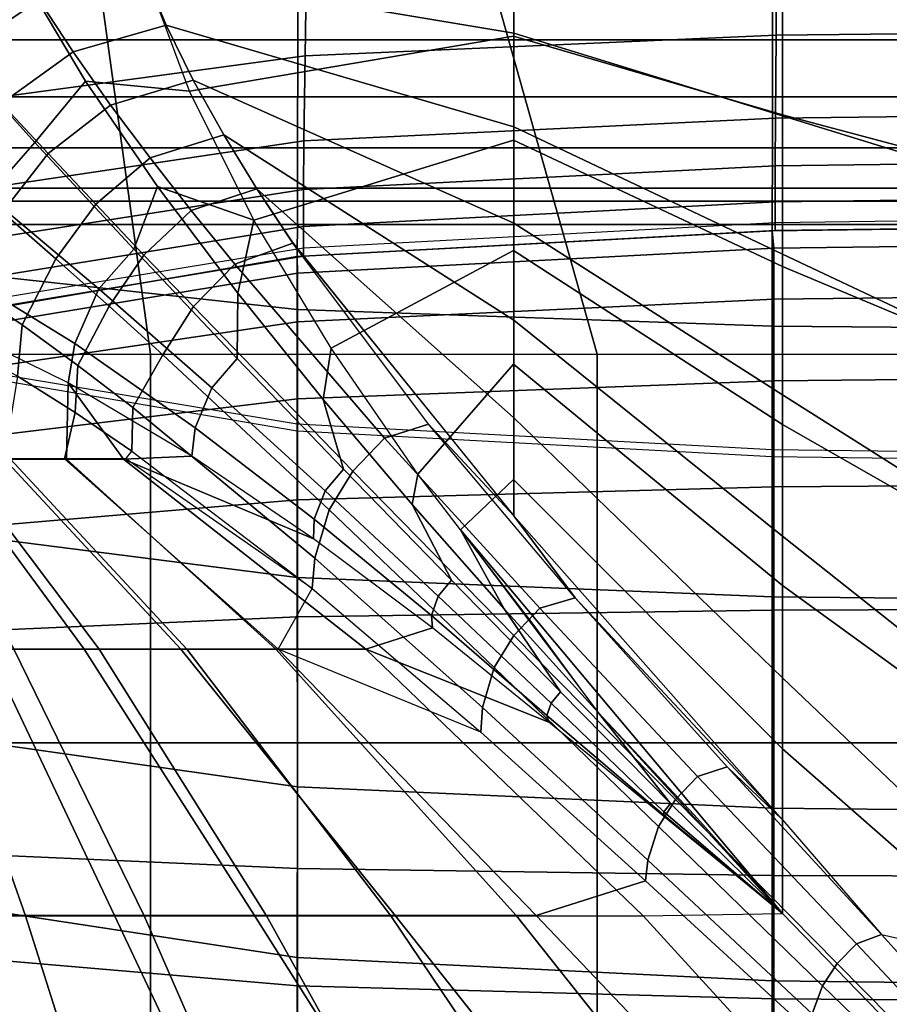
# Model space of a CAD drawing. Units: inches. Extents: x -43.3 to 43.3, y -28.8 to 17.8.
# Drawn here: x -38.5 to -36.8, y 6.5 to 8.4 of the extents above; entities that cross this region are included whole.
import ezdxf

# ---------------------------------------------------------------- set-up
doc = ezdxf.new("R2010")
doc.units = ezdxf.units.IN
doc.header["$MEASUREMENT"] = 0
for name, color, linetype in [('SEAT-BACK', 5, 'Continuous'), ('SEAT-BACKFABRIC', 5, 'Continuous'), ('SEAT-CUSHION', 5, 'Continuous'), ('SEAT-SEAT', 5, 'Continuous')]:
    doc.layers.add(name, color=color, linetype=linetype)

msp = doc.modelspace()

# ---------------------------------------------------------------- linework, layer by layer
at = {"layer": 'SEAT-BACK'}
for points in [[(-38.7345, 8.6545, 24.5951), (-38.7345, 8.3551, 24.253), (-13.2345, 8.3551, 24.253), (-13.2345, 8.6545, 24.5951)], [(-38.7345, 8.2452, 13.8198), (-38.7345, 8.5, 13.75), (-13.2345, 8.5, 13.75), (-13.2345, 8.2452, 13.8198)], [(-38.7345, 8.3551, 24.253), (-38.7345, 8.1474, 23.8688), (-13.2345, 8.1474, 23.8688), (-13.2345, 8.3551, 24.253)], [(-38.7345, 8.0694, 13.9958), (-38.7345, 8.2452, 13.8198), (-13.2345, 8.2452, 13.8198), (-13.2345, 8.0694, 13.9958)], [(-38.7345, 8.1474, 23.8688), (-38.7345, 8.0447, 23.5357), (-13.2345, 8.0447, 23.5357), (-13.2345, 8.1474, 23.8688)], [(-38.7345, 8, 14.25), (-38.7345, 8.0694, 13.9958), (-13.2345, 8.0694, 13.9958), (-13.2345, 8, 14.25)], [(-38.7345, 8.0447, 23.5357), (-38.7345, 8, 23.1154), (-13.2345, 8, 23.1154), (-13.2345, 8.0447, 23.5357)], [(-38.7345, 8, 23.1154), (-38.7345, 8, 14.25), (-13.2345, 8, 14.25), (-13.2345, 8, 23.1154)]]:
    msp.add_3dface(points, dxfattribs=at)
at = {"layer": 'SEAT-BACKFABRIC'}
for points in [[(-37.954, 7.8359, 26.2014), (-37.9464, 11.0958, 28.9288), (-38.8548, 11.1949, 28.8104), (-38.8548, 7.9346, 26.0834)], [(-37.0397, 7.8039, 26.2396), (-37.0359, 11.0642, 28.9666), (-37.9464, 11.0958, 28.9288), (-37.954, 7.8359, 26.2014)], [(-36.1241, 7.7961, 26.2489), (-36.1241, 11.0565, 28.9759), (-37.0359, 11.0642, 28.9666), (-37.0397, 7.8039, 26.2396)], [(-37.0322, 8.364, 24.2866), (-37.0304, 8.587, 24.5476), (-37.9353, 8.553, 24.5821), (-37.939, 8.3244, 24.3149)], [(-36.1241, 8.3738, 24.2796), (-36.1241, 8.5954, 24.5391), (-37.0304, 8.587, 24.5476), (-37.0322, 8.364, 24.2866)], [(-37.939, 8.3244, 24.3149), (-37.9353, 8.553, 24.5821), (-38.8379, 8.4478, 24.6887), (-38.8379, 8.2029, 24.4019)], [(-37.0334, 8.2044, 24.0232), (-37.0322, 8.364, 24.2866), (-37.939, 8.3244, 24.3149), (-37.9414, 8.1608, 24.0453)], [(-36.1241, 8.2151, 24.0178), (-36.1241, 8.3738, 24.2796), (-37.0322, 8.364, 24.2866), (-37.0334, 8.2044, 24.0232)], [(-37.9414, 8.1608, 24.0453), (-37.939, 8.3244, 24.3149), (-38.8379, 8.2029, 24.4019), (-38.8379, 8.0276, 24.1126)], [(-36.1241, 8.1241, 23.8088), (-36.1241, 8.2151, 24.0178), (-37.0334, 8.2044, 24.0232), (-37.0338, 8.1128, 23.813)], [(-37.0338, 8.1128, 23.813), (-37.0334, 8.2044, 24.0232), (-37.9414, 8.1608, 24.0453), (-37.9422, 8.0669, 23.83)], [(-37.9422, 8.0669, 23.83), (-37.9414, 8.1608, 24.0453), (-38.8379, 8.0276, 24.1126), (-38.8379, 7.927, 23.8817)], [(-37.0338, 8.0435, 23.5848), (-37.0338, 8.1128, 23.813), (-37.9422, 8.0669, 23.83), (-37.9422, 7.9959, 23.5962)], [(-36.1241, 8.0552, 23.582), (-36.1241, 8.1241, 23.8088), (-37.0338, 8.1128, 23.813), (-37.0338, 8.0435, 23.5848)], [(-37.9422, 7.9959, 23.5962), (-37.9422, 8.0669, 23.83), (-38.8379, 7.927, 23.8817), (-38.8379, 7.8509, 23.631)], [(-37.0338, 8.0037, 23.3661), (-37.0338, 8.0435, 23.5848), (-37.9422, 7.9959, 23.5962), (-37.9422, 7.9551, 23.3722)], [(-36.1241, 8.0156, 23.3646), (-36.1241, 8.0552, 23.582), (-37.0338, 8.0435, 23.5848), (-37.0338, 8.0037, 23.3661)], [(-37.9422, 7.939, 23.1153), (-37.9422, 7.9551, 23.3722), (-37.0338, 8.0037, 23.3661), (-37.0338, 7.988, 23.1153)], [(-36.1241, 8, 16.7501), (-36.1241, 8, 22.4138), (-37.0398, 7.9878, 22.4138), (-37.0398, 7.9878, 16.7501)], [(-36.1241, 8, 23.1153), (-36.1241, 8, 22.4138), (-37.0398, 7.9878, 22.4138), (-37.0338, 7.988, 23.1153)], [(-37.0398, 7.9878, 16.7501), (-36.1241, 8, 16.7501), (-36.1241, 7.966, 16.4917), (-37.0362, 7.9543, 16.4948)], [(-37.0338, 7.988, 23.1153), (-37.0338, 8.0037, 23.3661), (-36.1241, 8.0156, 23.3646), (-36.1241, 8, 23.1153)], [(-37.9422, 7.9551, 23.3722), (-37.9422, 7.9959, 23.5962), (-38.8379, 7.8509, 23.631), (-38.8379, 7.8071, 23.3908)], [(-37.0338, 7.988, 23.1153), (-37.0398, 7.9878, 22.4138), (-37.954, 7.938, 22.4138), (-37.9422, 7.939, 23.1153)], [(-37.0398, 7.9878, 16.7501), (-37.0398, 7.9878, 22.4138), (-37.954, 7.938, 22.4138), (-37.954, 7.938, 16.7501)], [(-37.954, 7.938, 16.7501), (-37.0398, 7.9878, 16.7501), (-37.0362, 7.9543, 16.4948), (-37.9536, 7.9061, 16.5077)], [(-37.0362, 7.9543, 16.4948), (-36.1241, 7.966, 16.4917), (-36.1241, 7.8663, 16.251), (-37.0362, 7.8558, 16.257)], [(-38.8379, 7.7899, 23.1154), (-38.8379, 7.8071, 23.3908), (-37.9422, 7.9551, 23.3722), (-37.9422, 7.939, 23.1153)], [(-37.9536, 7.9061, 16.5077), (-37.0362, 7.9543, 16.4948), (-37.0362, 7.8558, 16.257), (-37.9536, 7.8126, 16.282)], [(-37.9422, 7.939, 23.1153), (-37.954, 7.938, 22.4138), (-38.8548, 7.7842, 22.4136), (-38.8379, 7.7899, 23.1153)], [(-37.954, 7.938, 16.7501), (-37.954, 7.938, 22.4138), (-38.8548, 7.7842, 22.4136), (-38.8547, 7.7842, 16.75)], [(-37.9539, 7.3202, 25.702), (-37.954, 7.8359, 26.2014), (-38.8548, 7.9346, 26.0834), (-38.8548, 7.4349, 25.5996)], [(-38.8547, 7.7842, 16.75), (-37.954, 7.938, 16.7501), (-37.9536, 7.9061, 16.5077), (-38.8547, 7.7575, 16.5476)], [(-38.8547, 7.7575, 16.5476), (-37.9536, 7.9061, 16.5077), (-37.9536, 7.8126, 16.282), (-38.8547, 7.6794, 16.3589)], [(-37.0362, 7.8558, 16.257), (-36.1241, 7.8663, 16.251), (-36.1241, 7.7077, 16.0443), (-37.0362, 7.6991, 16.0528)], [(-37.9536, 7.8126, 16.282), (-37.0362, 7.8558, 16.257), (-37.0362, 7.6991, 16.0528), (-37.9536, 7.6639, 16.0881)], [(-37.0397, 7.283, 25.7352), (-37.0397, 7.8039, 26.2396), (-37.954, 7.8359, 26.2014), (-37.9539, 7.3202, 25.702)], [(-38.8547, 7.6794, 16.3589), (-37.9536, 7.8126, 16.282), (-37.9536, 7.6639, 16.0881), (-38.8547, 7.5551, 16.1969)], [(-36.1241, 7.2739, 25.7433), (-36.1241, 7.7961, 26.2489), (-37.0397, 7.8039, 26.2396), (-37.0397, 7.283, 25.7352)], [(-37.954, 7.6028, 22.4138), (-37.954, 7.6151, 23.3015), (-38.8548, 7.7663, 23.2736), (-38.8548, 7.7566, 22.4136)], [(-37.9536, 7.6639, 16.0881), (-37.0362, 7.6991, 16.0528), (-37.0362, 7.495, 15.8962), (-37.9536, 7.47, 15.9394)], [(-37.0362, 7.6991, 16.0528), (-36.1241, 7.7077, 16.0443), (-36.1241, 7.501, 15.8857), (-37.0362, 7.495, 15.8962)], [(-38.8547, 7.5551, 16.1969), (-37.9536, 7.6639, 16.0881), (-37.9536, 7.47, 15.9394), (-38.8547, 7.3931, 16.0726)], [(-37.0398, 7.553, 22.4138), (-37.0398, 7.5661, 23.3106), (-37.954, 7.6151, 23.3015), (-37.954, 7.6028, 22.4138)], [(-36.1241, 7.5408, 22.4138), (-36.1241, 7.5541, 23.3128), (-37.0398, 7.5661, 23.3106), (-37.0398, 7.553, 22.4138)], [(-37.9536, 7.47, 15.9394), (-37.0362, 7.495, 15.8962), (-37.0362, 7.2572, 15.7977), (-37.9536, 7.2442, 15.8459)], [(-37.0362, 7.495, 15.8962), (-36.1241, 7.501, 15.8857), (-36.1241, 7.2603, 15.786), (-37.0362, 7.2572, 15.7977)], [(-38.8547, 7.3931, 16.0726), (-37.9536, 7.47, 15.9394), (-37.9536, 7.2442, 15.8459), (-38.8547, 7.2044, 15.9944)], [(-37.9533, 6.9174, 25.1857), (-37.9539, 7.3202, 25.702), (-38.8548, 7.4349, 25.5996), (-38.8548, 7.0447, 25.0993)], [(-37.0394, 6.8762, 25.2136), (-37.0397, 7.283, 25.7352), (-37.9539, 7.3202, 25.702), (-37.9533, 6.9174, 25.1857)], [(-36.1241, 6.8662, 25.2205), (-36.1241, 7.2739, 25.7433), (-37.0397, 7.283, 25.7352), (-37.0394, 6.8762, 25.2136)], [(-37.0362, 7.2572, 15.7977), (-36.1241, 7.2603, 15.786), (-36.1241, 7.002, 15.752), (-37.0362, 7.002, 15.7641)], [(-38.8547, 7.2044, 15.9944), (-37.9536, 7.2442, 15.8459), (-37.9536, 7.002, 15.814), (-38.8547, 7.002, 15.9678)], [(-37.9536, 7.2442, 15.8459), (-37.0362, 7.2572, 15.7977), (-37.0362, 7.002, 15.7641), (-37.9536, 7.002, 15.814)], [(-37.954, 6.5884, 24.6242), (-37.9533, 6.9174, 25.1857), (-38.8548, 7.0447, 25.0993), (-38.8548, 6.7259, 24.5553)], [(-38.8547, 7.002, 15.9678), (-37.9536, 7.002, 15.814), (-37.9536, 6.7597, 15.8459), (-38.8547, 6.7995, 15.9944)], [(-37.9536, 7.002, 15.814), (-37.0362, 7.002, 15.7641), (-37.0362, 6.7468, 15.7977), (-37.9536, 6.7597, 15.8459)], [(-37.0362, 7.002, 15.7641), (-36.1241, 7.002, 15.752), (-36.1241, 6.7437, 15.786), (-37.0362, 6.7468, 15.7977)], [(-37.0397, 6.5439, 24.6465), (-37.0394, 6.8762, 25.2136), (-37.9533, 6.9174, 25.1857), (-37.954, 6.5884, 24.6242)], [(-36.1241, 6.533, 24.6519), (-36.1241, 6.8662, 25.2205), (-37.0394, 6.8762, 25.2136), (-37.0397, 6.5439, 24.6465)], [(-38.8547, 6.7995, 15.9944), (-37.9536, 6.7597, 15.8459), (-37.9536, 6.534, 15.9394), (-38.8547, 6.6109, 16.0726)], [(-37.9536, 6.7597, 15.8459), (-37.0362, 6.7468, 15.7977), (-37.0362, 6.509, 15.8962), (-37.9536, 6.534, 15.9394)], [(-37.0362, 6.7468, 15.7977), (-36.1241, 6.7437, 15.786), (-36.1241, 6.503, 15.8857), (-37.0362, 6.509, 15.8962)], [(-37.954, 6.321, 23.9799), (-37.954, 6.5884, 24.6242), (-38.8548, 6.7259, 24.5553), (-38.8548, 6.4668, 23.9312)], [(-38.8547, 6.6109, 16.0726), (-37.9536, 6.534, 15.9394), (-37.9536, 6.3401, 16.0881), (-38.8547, 6.4489, 16.1969)], [(-37.0398, 6.2737, 23.9957), (-37.0397, 6.5439, 24.6465), (-37.954, 6.5884, 24.6242), (-37.954, 6.321, 23.9799)], [(-36.1241, 6.2622, 23.9996), (-36.1241, 6.533, 24.6519), (-37.0397, 6.5439, 24.6465), (-37.0398, 6.2737, 23.9957)], [(-37.9536, 6.534, 15.9394), (-37.0362, 6.509, 15.8962), (-37.0362, 6.3048, 16.0528), (-37.9536, 6.3401, 16.0881)], [(-37.0362, 6.509, 15.8962), (-36.1241, 6.503, 15.8857), (-36.1241, 6.2963, 16.0443), (-37.0362, 6.3048, 16.0528)]]:
    msp.add_3dface(points, dxfattribs=at)
at = {"layer": 'SEAT-CUSHION'}
for points in [[(-36.3979, 8.6251, 15.1407), (-37.0198, 8.6251, 15.1407), (-37.0198, 8.464, 14.9359), (-36.3979, 8.3748, 14.8936)], [(-37.5373, 8.534, 14.9817), (-38.2795, 8.5795, 15.0274), (-38.2495, 8.4873, 14.9504), (-37.5373, 8.368, 14.8908)], [(-38.5242, 8.5666, 15.2032), (-38.7173, 8.4486, 15.2032), (-38.628, 8.3452, 15.4689), (-38.4733, 8.4636, 15.4459)], [(-38.2482, 8.4895, 15.4686), (-37.5379, 8.5366, 15.4176), (-37.5379, 8.3624, 15.5766), (-38.1615, 8.2561, 15.6468)], [(-37.5379, 8.3624, 15.5766), (-37.0197, 8.2109, 15.674), (-37.0197, 8.4753, 15.4835), (-37.5379, 8.5366, 15.4176)], [(-37.0198, 8.464, 14.9359), (-37.5373, 8.534, 14.9817), (-37.5373, 8.368, 14.8908), (-37.0198, 8.2092, 14.8377)], [(-38.5033, 8.523, 15.0224), (-38.6828, 8.4096, 15.0176), (-38.6085, 8.3263, 14.9392), (-38.4508, 8.4325, 14.945)], [(-38.2482, 8.4895, 15.4686), (-38.4733, 8.4636, 15.4459), (-38.3616, 8.2757, 15.6117), (-38.1615, 8.2561, 15.6468)], [(-38.2495, 8.4873, 14.9504), (-38.4508, 8.4325, 14.945), (-38.3854, 8.3319, 14.893), (-38.2063, 8.3834, 14.8978)], [(-37.5373, 8.368, 14.8908), (-38.2495, 8.4873, 14.9504), (-38.2063, 8.3834, 14.8978), (-37.5373, 8.1876, 14.8318)], [(-37.0197, 8.2109, 15.674), (-36.3978, 8.0455, 15.7613), (-36.3978, 8.4046, 15.5447), (-37.0197, 8.4753, 15.4835)], [(-38.4733, 8.4636, 15.4459), (-38.628, 8.3452, 15.4689), (-38.459, 8.1575, 15.6425), (-38.3616, 8.2757, 15.6117)], [(-36.3979, 8.3748, 14.8936), (-37.0198, 8.464, 14.9359), (-37.0198, 8.2092, 14.8377), (-36.3979, 8.017, 14.7918)], [(-38.4508, 8.4325, 14.945), (-38.6085, 8.3263, 14.9392), (-38.5231, 8.2327, 14.8873), (-38.3854, 8.3319, 14.893)], [(-38.2063, 8.3834, 14.8978), (-38.3854, 8.3319, 14.893), (-38.3134, 8.2297, 14.8545), (-38.1541, 8.2775, 14.8587)], [(-37.5373, 8.1876, 14.8318), (-38.2063, 8.3834, 14.8978), (-38.1541, 8.2775, 14.8587), (-37.5373, 8.0026, 14.7889)], [(-38.1615, 8.2561, 15.6468), (-37.5379, 8.3624, 15.5766), (-37.5379, 8.1618, 15.7016), (-38.0377, 8.0082, 15.7789)], [(-37.5379, 8.1618, 15.7016), (-37.0197, 7.9187, 15.8197), (-37.0197, 8.2109, 15.674), (-37.5379, 8.3624, 15.5766)], [(-37.0198, 8.2092, 14.8377), (-37.5373, 8.368, 14.8908), (-37.5373, 8.1876, 14.8318), (-37.0198, 7.9424, 14.7775)], [(-38.7484, 8.2095, 15.4684), (-38.628, 8.3452, 15.4689), (-38.459, 8.1575, 15.6425), (-38.5498, 8.0548, 15.6421)], [(-38.3854, 8.3319, 14.893), (-38.5231, 8.2327, 14.8873), (-38.4335, 8.1362, 14.8491), (-38.3134, 8.2297, 14.8545)], [(-38.3616, 8.2757, 15.6117), (-38.459, 8.1575, 15.6425), (-38.2687, 7.9525, 15.7694), (-38.2227, 8.0726, 15.7348)], [(-38.1615, 8.2561, 15.6468), (-38.3616, 8.2757, 15.6117), (-38.2227, 8.0726, 15.7348), (-38.0377, 8.0082, 15.7789)], [(-38.1541, 8.2775, 14.8587), (-38.3134, 8.2297, 14.8545), (-38.2372, 8.1278, 14.8244), (-38.0954, 8.1723, 14.8279)], [(-37.5373, 8.0026, 14.7889), (-38.1541, 8.2775, 14.8587), (-38.0954, 8.1723, 14.8279), (-37.5373, 7.8155, 14.7562)], [(-38.5231, 8.2327, 14.8873), (-38.6234, 8.1096, 14.8851), (-38.5213, 8.0232, 14.8468), (-38.4335, 8.1362, 14.8491)], [(-38.3134, 8.2297, 14.8545), (-38.4335, 8.1362, 14.8491), (-38.3419, 8.0388, 14.8191), (-38.2372, 8.1278, 14.8244)], [(-36.3979, 8.017, 14.7918), (-37.0198, 8.2092, 14.8377), (-37.0198, 7.9424, 14.7775), (-36.3979, 7.6493, 14.733)], [(-37.0197, 7.9187, 15.8197), (-36.3978, 7.6582, 15.9238), (-36.3978, 8.0455, 15.7613), (-37.0197, 8.2109, 15.674)], [(-38.0954, 8.1723, 14.8279), (-38.2372, 8.1278, 14.8244), (-38.1579, 8.0266, 14.7998), (-38.0316, 8.0684, 14.8029)], [(-37.5373, 7.8155, 14.7562), (-38.0954, 8.1723, 14.8279), (-38.0316, 8.0684, 14.8029), (-37.5373, 7.6274, 14.7303)], [(-37.0198, 7.9424, 14.7775), (-37.5373, 8.1876, 14.8318), (-37.5373, 8.0026, 14.7889), (-37.0198, 7.6719, 14.7359)], [(-38.5498, 8.0548, 15.6421), (-38.459, 8.1575, 15.6425), (-38.2687, 7.9525, 15.7694), (-38.3358, 7.8758, 15.7692)], [(-38.0377, 8.0082, 15.7789), (-37.5379, 8.1618, 15.7016), (-37.5379, 7.9496, 15.806), (-37.8887, 7.7614, 15.8846)], [(-37.5379, 7.9496, 15.806), (-37.0197, 7.6149, 15.9395), (-37.0197, 7.9187, 15.8197), (-37.5379, 8.1618, 15.7016)], [(-38.4335, 8.1362, 14.8491), (-38.5213, 8.0232, 14.8468), (-38.4187, 7.9339, 14.8168), (-38.3419, 8.0388, 14.8191)], [(-38.2372, 8.1278, 14.8244), (-38.3419, 8.0388, 14.8191), (-38.249, 7.941, 14.7947), (-38.1579, 8.0266, 14.7998)], [(-38.2227, 8.0726, 15.7348), (-38.2687, 7.9525, 15.7694), (-38.0694, 7.7419, 15.8712), (-38.0685, 7.8674, 15.8339)], [(-38.0377, 8.0082, 15.7789), (-38.2227, 8.0726, 15.7348), (-38.0685, 7.8674, 15.8339), (-38.0377, 8.0082, 15.7789)], [(-38.0316, 8.0684, 14.8029), (-38.1579, 8.0266, 14.7998), (-38.0739, 7.9232, 14.7785), (-37.9624, 7.964, 14.7816)], [(-37.5373, 7.6274, 14.7303), (-38.0316, 8.0684, 14.8029), (-37.9639, 7.9662, 14.782), (-37.5373, 7.4386, 14.7096)], [(-38.6143, 7.9134, 15.6385), (-38.5498, 8.0548, 15.6421), (-38.3358, 7.8758, 15.7692), (-38.3824, 7.7706, 15.7671)], [(-38.3419, 8.0388, 14.8191), (-38.4187, 7.9339, 14.8168), (-38.3163, 7.8427, 14.7924), (-38.249, 7.941, 14.7947)], [(-38.5213, 8.0232, 14.8468), (-38.5925, 7.8804, 14.8495), (-38.4838, 7.8063, 14.8191), (-38.4187, 7.9339, 14.8168)], [(-38.1579, 8.0266, 14.7998), (-38.249, 7.941, 14.7947), (-38.1538, 7.8416, 14.7739), (-38.0739, 7.9232, 14.7785)], [(-38.0377, 8.0082, 15.7789), (-38.0685, 7.8674, 15.8339), (-37.9042, 7.663, 15.9175), (-37.8887, 7.7614, 15.8846)], [(-37.0198, 7.6719, 14.7359), (-37.5373, 8.0026, 14.7889), (-37.5373, 7.8155, 14.7562), (-37.0198, 7.4, 14.7058)], [(-37.9624, 7.964, 14.7816), (-38.0739, 7.9232, 14.7785), (-37.7857, 7.5886, 14.7278), (-37.7014, 7.6155, 14.7289)], [(-37.9624, 7.964, 14.7816), (-37.5373, 7.4386, 14.7096), (-37.7014, 7.6155, 14.7289), (-37.9624, 7.964, 14.7816)], [(-38.3358, 7.8758, 15.7692), (-38.2687, 7.9525, 15.7694), (-38.0694, 7.7419, 15.8712), (-38.1184, 7.6851, 15.8712)], [(-37.8887, 7.7614, 15.8846), (-37.5379, 7.9496, 15.806), (-37.5379, 7.7311, 15.8964), (-37.7217, 7.5193, 15.9728)], [(-37.5379, 7.7311, 15.8964), (-37.0197, 7.3048, 16.0418), (-37.0197, 7.6149, 15.9395), (-37.5379, 7.9496, 15.806)], [(-36.3979, 7.6493, 14.733), (-37.0198, 7.9424, 14.7775), (-37.0198, 7.6719, 14.7359), (-36.3979, 7.2787, 14.6952)], [(-38.4187, 7.9339, 14.8168), (-38.4838, 7.8063, 14.8191), (-38.3764, 7.7282, 14.7944), (-38.3163, 7.8427, 14.7924)], [(-38.249, 7.941, 14.7947), (-38.3163, 7.8427, 14.7924), (-38.213, 7.749, 14.7716), (-38.1538, 7.8416, 14.7739)], [(-38.0739, 7.9232, 14.7785), (-38.1538, 7.8416, 14.7739), (-37.8469, 7.5248, 14.7254), (-37.7857, 7.5886, 14.7278)], [(-38.6331, 7.8115, 15.6356), (-38.6143, 7.9134, 15.6385), (-38.3824, 7.7706, 15.7671), (-38.3948, 7.6947, 15.7658)], [(-37.0197, 7.6149, 15.9395), (-36.3978, 7.2593, 16.0555), (-36.3978, 7.6582, 15.9238), (-37.0197, 7.9187, 15.8197)], [(-38.5925, 7.8804, 14.8495), (-38.6053, 7.772, 14.8487), (-38.4924, 7.7075, 14.8179), (-38.4838, 7.8063, 14.8191)], [(-38.3824, 7.7706, 15.7671), (-38.3358, 7.8758, 15.7692), (-38.1184, 7.6851, 15.8712), (-38.1504, 7.6081, 15.8702)], [(-38.0685, 7.8674, 15.8339), (-38.0694, 7.7419, 15.8712), (-37.865, 7.529, 15.9569), (-37.9042, 7.663, 15.9175)], [(-38.3163, 7.8427, 14.7924), (-38.3764, 7.7282, 14.7944), (-38.2704, 7.6472, 14.7738), (-38.213, 7.749, 14.7716)], [(-38.1538, 7.8416, 14.7739), (-38.213, 7.749, 14.7716), (-37.8926, 7.4506, 14.7242), (-37.8469, 7.5248, 14.7254)], [(-38.3948, 7.6947, 15.7658), (-38.6331, 7.8115, 15.6356), (-38.5061, 7.5483, 15.7096), (-38.3981, 7.5483, 15.7645)], [(-37.0198, 7.4, 14.7058), (-37.5373, 7.8155, 14.7562), (-37.5373, 7.6274, 14.7303), (-37.0198, 7.1272, 14.6837)], [(-38.4838, 7.8063, 14.8191), (-38.4924, 7.7075, 14.8179), (-38.3814, 7.6376, 14.7931), (-38.3764, 7.7282, 14.7944)], [(-38.3948, 7.6947, 15.7658), (-38.3824, 7.7706, 15.7671), (-38.1504, 7.6081, 15.8702), (-38.1567, 7.5535, 15.8702)], [(-37.8887, 7.7614, 15.8846), (-37.9042, 7.663, 15.9175), (-37.7326, 7.4604, 15.99), (-37.7217, 7.5193, 15.9728)], [(-38.213, 7.749, 14.7716), (-38.2704, 7.6472, 14.7738), (-37.92, 7.3576, 14.7233), (-37.8926, 7.4506, 14.7242)], [(-38.1184, 7.6851, 15.8712), (-38.0694, 7.7419, 15.8712), (-37.865, 7.529, 15.9569), (-37.9003, 7.4872, 15.957)], [(-38.3764, 7.7282, 14.7944), (-38.3814, 7.6376, 14.7931), (-38.2722, 7.5635, 14.7723), (-38.2704, 7.6472, 14.7738)], [(-37.7217, 7.5193, 15.9728), (-37.5379, 7.7311, 15.8964), (-37.5379, 7.5086, 15.9765), (-37.6397, 7.4117, 16.0072)], [(-37.5379, 7.5086, 15.9765), (-37.0197, 6.9906, 16.1309), (-37.0197, 7.3048, 16.0418), (-37.5379, 7.7311, 15.8964)], [(-38.4924, 7.7075, 14.8179), (-38.5184, 7.5484, 14.8243), (-38.4017, 7.5484, 14.7972), (-38.3814, 7.6376, 14.7931)], [(-38.3948, 7.6947, 15.7658), (-38.3981, 7.5483, 15.7645), (-38.2882, 7.5483, 15.8151), (-38.3948, 7.6947, 15.7658)], [(-38.1567, 7.5535, 15.8702), (-38.3948, 7.6947, 15.7658), (-38.2882, 7.5483, 15.8151), (-38.1567, 7.5535, 15.8702)], [(-38.1504, 7.6081, 15.8702), (-38.1184, 7.6851, 15.8712), (-37.9003, 7.4872, 15.957), (-37.9214, 7.4323, 15.9567)], [(-37.9042, 7.663, 15.9175), (-37.865, 7.529, 15.9569), (-37.6573, 7.315, 16.0313), (-37.7326, 7.4604, 15.99)], [(-36.3979, 7.2787, 14.6952), (-37.0198, 7.6719, 14.7359), (-37.0198, 7.4, 14.7058), (-36.3979, 6.9071, 14.6703)], [(-38.2704, 7.6472, 14.7738), (-38.2722, 7.5635, 14.7723), (-37.9251, 7.2989, 14.7231), (-37.92, 7.3576, 14.7233)], [(-38.3814, 7.6376, 14.7931), (-38.4017, 7.5484, 14.7972), (-38.2841, 7.5484, 14.7743), (-38.2722, 7.5635, 14.7723)], [(-37.0198, 7.1272, 14.6837), (-37.5373, 7.6274, 14.7303), (-37.5373, 7.4386, 14.7096), (-37.0198, 6.854, 14.6675)], [(-38.1567, 7.5535, 15.8702), (-38.1504, 7.6081, 15.8702), (-37.9214, 7.4323, 15.9567), (-37.9227, 7.3949, 15.9576)], [(-37.7014, 7.6155, 14.7289), (-37.7857, 7.5886, 14.7278), (-37.4871, 7.2609, 14.6949), (-37.4191, 7.2813, 14.6954)], [(-37.7014, 7.6155, 14.7289), (-37.5373, 7.4386, 14.7096), (-37.4191, 7.2813, 14.6954), (-37.7014, 7.6155, 14.7289)], [(-37.0197, 7.3048, 16.0418), (-36.3978, 6.854, 16.166), (-36.3978, 7.2593, 16.0555), (-37.0197, 7.6149, 15.9395)], [(-37.7857, 7.5886, 14.7278), (-37.8469, 7.5248, 14.7254), (-37.5371, 7.2087, 14.6936), (-37.4871, 7.2609, 14.6949)], [(-38.2722, 7.5635, 14.7723), (-37.9251, 7.2989, 14.7231), (-38.2841, 7.5484, 14.7743), (-38.2722, 7.5635, 14.7723)], [(-38.746, 7.5484, 14.8986), (-38.5487, 7.1823, 14.8323), (-38.3644, 7.1823, 14.7895), (-38.6336, 7.5484, 14.8573)], [(-38.7124, 7.5483, 15.5832), (-38.4996, 7.1822, 15.7131), (-38.335, 7.1822, 15.7941), (-38.6112, 7.5483, 15.6496)], [(-38.6336, 7.5484, 14.8573), (-38.3644, 7.1823, 14.7895), (-38.1781, 7.1823, 14.7567), (-38.5184, 7.5484, 14.8243)], [(-38.6112, 7.5483, 15.6496), (-38.335, 7.1822, 15.7941), (-38.1665, 7.1822, 15.8664), (-38.5061, 7.5483, 15.7096)], [(-38.5184, 7.5484, 14.8243), (-38.1781, 7.1823, 14.7567), (-37.9907, 7.1823, 14.7308), (-38.4017, 7.5484, 14.7972)], [(-38.5061, 7.5483, 15.7096), (-38.1665, 7.1822, 15.8664), (-37.9951, 7.1822, 15.9319), (-38.3981, 7.5483, 15.7645)], [(-38.4017, 7.5484, 14.7972), (-37.9907, 7.1823, 14.7308), (-37.9251, 7.2989, 14.7231), (-38.2841, 7.5484, 14.7743)], [(-38.3981, 7.5483, 15.7645), (-37.9951, 7.1822, 15.9319), (-37.8217, 7.1822, 15.9918), (-38.2882, 7.5483, 15.8151)], [(-37.9227, 7.3949, 15.9576), (-38.1567, 7.5535, 15.8702), (-38.2882, 7.5483, 15.8151), (-37.9227, 7.3949, 15.9576)], [(-38.2882, 7.5483, 15.8151), (-37.8217, 7.1822, 15.9918), (-37.6936, 7.2234, 16.0327), (-37.9227, 7.3949, 15.9576)], [(-37.9003, 7.4872, 15.957), (-37.865, 7.529, 15.9569), (-37.6573, 7.315, 16.0313), (-37.6825, 7.2845, 16.0314)], [(-37.8469, 7.5248, 14.7254), (-37.8926, 7.4506, 14.7242), (-37.5749, 7.147, 14.6929), (-37.5371, 7.2087, 14.6936)], [(-37.7217, 7.5193, 15.9728), (-37.7326, 7.4604, 15.99), (-37.5556, 7.2596, 16.0542), (-37.6397, 7.4117, 16.0072)], [(-37.6397, 7.4117, 16.0072), (-37.0197, 6.6735, 16.2095), (-37.0197, 6.9906, 16.1309), (-37.5379, 7.5086, 15.9765)], [(-37.9214, 7.4323, 15.9567), (-37.9003, 7.4872, 15.957), (-37.6825, 7.2845, 16.0314), (-37.6958, 7.2469, 16.0315)], [(-37.8926, 7.4506, 14.7242), (-37.92, 7.3576, 14.7233), (-37.5971, 7.0702, 14.6924), (-37.5749, 7.147, 14.6929)], [(-37.7326, 7.4604, 15.99), (-37.6573, 7.315, 16.0313), (-37.4474, 7.1004, 16.097), (-37.5556, 7.2596, 16.0542)], [(-37.9227, 7.3949, 15.9576), (-37.9214, 7.4323, 15.9567), (-37.6958, 7.2469, 16.0315), (-37.6936, 7.2234, 16.0327)], [(-37.5373, 7.4386, 14.7096), (-37.0198, 6.854, 14.6675), (-37.4191, 7.2813, 14.6954), (-37.5373, 7.4386, 14.7096)], [(-37.6397, 7.4117, 16.0072), (-37.5556, 7.2596, 16.0542), (-37.3744, 7.0605, 16.1117), (-37.4997, 7.2306, 16.064)], [(-37.0197, 6.6735, 16.2095), (-37.6397, 7.4117, 16.0072), (-37.3744, 7.0605, 16.1117), (-37.0197, 6.6735, 16.2095)], [(-36.3979, 6.9071, 14.6703), (-37.0198, 7.4, 14.7058), (-37.0198, 7.1272, 14.6837), (-36.3979, 6.535, 14.6544)], [(-37.92, 7.3576, 14.7233), (-37.9251, 7.2989, 14.7231), (-37.6004, 7.0223, 14.6922), (-37.5971, 7.0702, 14.6924)], [(-37.9907, 7.1823, 14.7308), (-37.9251, 7.2989, 14.7231), (-37.6004, 7.0223, 14.6922), (-37.9907, 7.1823, 14.7308)], [(-37.6825, 7.2845, 16.0314), (-37.6573, 7.315, 16.0313), (-37.4474, 7.1004, 16.097), (-37.4652, 7.0782, 16.0972)], [(-37.0197, 6.9906, 16.1309), (-36.3978, 6.4447, 16.2604), (-36.3978, 6.854, 16.166), (-37.0197, 7.3048, 16.0418)], [(-37.6958, 7.2469, 16.0315), (-37.6825, 7.2845, 16.0314), (-37.4652, 7.0782, 16.0972), (-37.4734, 7.0543, 16.0972)], [(-37.4191, 7.2813, 14.6954), (-37.4871, 7.2609, 14.6949), (-37.1831, 6.9372, 14.6726), (-37.1261, 6.9555, 14.673)], [(-37.4191, 7.2813, 14.6954), (-37.0198, 6.854, 14.6675), (-37.1261, 6.9555, 14.673), (-37.4191, 7.2813, 14.6954)], [(-37.5556, 7.2596, 16.0542), (-37.4474, 7.1004, 16.097), (-37.2357, 6.8854, 16.1559), (-37.3744, 7.0605, 16.1117)], [(-37.4871, 7.2609, 14.6949), (-37.5371, 7.2087, 14.6936), (-37.226, 6.893, 14.6719), (-37.1831, 6.9372, 14.6726)], [(-37.6936, 7.2234, 16.0327), (-37.6958, 7.2469, 16.0315), (-37.4734, 7.0543, 16.0972), (-37.4694, 7.0418, 16.0984)], [(-37.6936, 7.2234, 16.0327), (-37.8217, 7.1822, 15.9918), (-37.4694, 7.0418, 16.0984), (-37.6936, 7.2234, 16.0327)], [(-37.5371, 7.2087, 14.6936), (-37.5749, 7.147, 14.6929), (-37.2587, 6.841, 14.6715), (-37.226, 6.893, 14.6719)], [(-38.8047, 7.1822, 15.5107), (-38.6946, 6.6692, 15.5956), (-38.4773, 6.6692, 15.7248), (-38.6578, 7.1822, 15.6203)], [(-38.7284, 7.1823, 14.8913), (-38.5709, 6.6693, 14.8384), (-38.3055, 6.6693, 14.7782), (-38.5487, 7.1823, 14.8323)], [(-38.6578, 7.1822, 15.6203), (-38.4773, 6.6692, 15.7248), (-38.2484, 6.6692, 15.8324), (-38.4996, 7.1822, 15.7131)], [(-38.5487, 7.1823, 14.8323), (-38.3055, 6.6693, 14.7782), (-38.0364, 6.6693, 14.7366), (-38.3644, 7.1823, 14.7895)], [(-38.4996, 7.1822, 15.7131), (-38.2484, 6.6692, 15.8324), (-38.0132, 6.6692, 15.9253), (-38.335, 7.1822, 15.7941)], [(-38.3644, 7.1823, 14.7895), (-38.0364, 6.6693, 14.7366), (-37.7657, 6.6693, 14.7065), (-38.1781, 7.1823, 14.7567)], [(-38.335, 7.1822, 15.7941), (-38.0132, 6.6692, 15.9253), (-37.7739, 6.6692, 16.0074), (-38.1665, 7.1822, 15.8664)], [(-38.1781, 7.1823, 14.7567), (-37.7657, 6.6693, 14.7065), (-37.4943, 6.6693, 14.6843), (-37.9907, 7.1823, 14.7308)], [(-38.1665, 7.1822, 15.8664), (-37.7739, 6.6692, 16.0074), (-37.5319, 6.6692, 16.0808), (-37.9951, 7.1822, 15.9319)], [(-37.9951, 7.1822, 15.9319), (-37.5319, 6.6692, 16.0808), (-37.2877, 6.6692, 16.1471), (-37.8217, 7.1822, 15.9918)], [(-37.9907, 7.1823, 14.7308), (-37.4943, 6.6693, 14.6843), (-37.2832, 6.736, 14.6712), (-37.6004, 7.0223, 14.6922)], [(-37.8217, 7.1822, 15.9918), (-37.2877, 6.6692, 16.1471), (-37.0197, 6.6735, 16.2095), (-37.4694, 7.0418, 16.0984)], [(-37.5749, 7.147, 14.6929), (-37.5971, 7.0702, 14.6924), (-37.2791, 6.7763, 14.6713), (-37.2587, 6.841, 14.6715)], [(-36.3979, 6.535, 14.6544), (-37.0198, 7.1272, 14.6837), (-37.0198, 6.854, 14.6675), (-36.8292, 6.6328, 14.6578)], [(-37.4652, 7.0782, 16.0972), (-37.4474, 7.1004, 16.097), (-37.2357, 6.8854, 16.1559), (-37.2485, 6.8693, 16.1561)], [(-37.5971, 7.0702, 14.6924), (-37.6004, 7.0223, 14.6922), (-37.2832, 6.736, 14.6712), (-37.2791, 6.7763, 14.6713)], [(-37.4734, 7.0543, 16.0972), (-37.4652, 7.0782, 16.0972), (-37.2485, 6.8693, 16.1561), (-37.248, 6.8625, 16.1545)], [(-37.4694, 7.0418, 16.0984), (-37.4734, 7.0543, 16.0972), (-37.248, 6.8625, 16.1545), (-37.2449, 6.8575, 16.1546)], [(-37.3744, 7.0605, 16.1117), (-37.2357, 6.8854, 16.1559), (-37.0197, 6.6735, 16.2095), (-37.1898, 6.863, 16.1638)], [(-37.0197, 6.6735, 16.2095), (-36.3978, 6.0324, 16.3416), (-36.3978, 6.4447, 16.2604), (-37.0197, 6.9906, 16.1309)], [(-37.1261, 6.9555, 14.673), (-37.1831, 6.9372, 14.6726), (-36.8774, 6.6148, 14.6576), (-36.8292, 6.6328, 14.6578)], [(-37.1261, 6.9555, 14.673), (-37.0198, 6.854, 14.6675), (-36.8292, 6.6328, 14.6578), (-37.1261, 6.9555, 14.673)], [(-37.1831, 6.9372, 14.6726), (-37.226, 6.893, 14.6719), (-36.9143, 6.5773, 14.6572), (-36.8774, 6.6148, 14.6576)], [(-37.226, 6.893, 14.6719), (-37.2587, 6.841, 14.6715), (-36.943, 6.5341, 14.657), (-36.9143, 6.5773, 14.6572)], [(-37.2485, 6.8693, 16.1561), (-37.2357, 6.8854, 16.1559), (-37.0197, 6.6735, 16.2095)], [(-37.248, 6.8625, 16.1545), (-37.2485, 6.8693, 16.1561), (-37.0197, 6.6735, 16.2095)], [(-37.2449, 6.8575, 16.1546), (-37.248, 6.8625, 16.1545), (-37.0197, 6.6735, 16.2095)], [(-37.2587, 6.841, 14.6715), (-37.2791, 6.7763, 14.6713), (-36.9627, 6.4804, 14.6569), (-36.943, 6.5341, 14.657)], [(-37.2791, 6.7763, 14.6713), (-37.2832, 6.736, 14.6712), (-36.9685, 6.4466, 14.657), (-36.9627, 6.4804, 14.6569)], [(-37.4943, 6.6693, 14.6843), (-36.8922, 6.037, 14.6543), (-36.9685, 6.4466, 14.657), (-37.2832, 6.736, 14.6712)], [(-37.0197, 6.6735, 16.2095), (-36.3978, 6.0324, 16.3416), (-36.7108, 6.0369, 16.2798), (-37.2877, 6.6692, 16.1471)], [(-38.8243, 6.6693, 14.9365), (-38.7336, 6.037, 14.8934), (-38.3755, 6.037, 14.7917), (-38.5709, 6.6693, 14.8384)], [(-38.4773, 6.6692, 15.7248), (-38.2769, 6.0369, 15.8201), (-38.5694, 6.0369, 15.6744), (-38.6946, 6.6692, 15.5956)], [(-38.5709, 6.6693, 14.8384), (-38.3755, 6.037, 14.7917), (-38.0075, 6.037, 14.7329), (-38.3055, 6.6693, 14.7782)], [(-38.2484, 6.6692, 15.8324), (-37.9727, 6.0369, 15.94), (-38.2769, 6.0369, 15.8201), (-38.4773, 6.6692, 15.7248)], [(-38.3055, 6.6693, 14.7782), (-38.0075, 6.037, 14.7329), (-37.6366, 6.037, 14.6951), (-38.0364, 6.6693, 14.7366)], [(-38.0132, 6.6692, 15.9253), (-37.6622, 6.0369, 16.0423), (-37.9727, 6.0369, 15.94), (-38.2484, 6.6692, 15.8324)], [(-38.0364, 6.6693, 14.7366), (-37.6366, 6.037, 14.6951), (-37.2647, 6.037, 14.6702), (-37.7657, 6.6693, 14.7065)], [(-37.7739, 6.6692, 16.0074), (-37.3476, 6.0369, 16.1315), (-37.6622, 6.0369, 16.0423), (-38.0132, 6.6692, 15.9253)], [(-37.5319, 6.6692, 16.0808), (-37.0303, 6.0369, 16.2101), (-37.3476, 6.0369, 16.1315), (-37.7739, 6.6692, 16.0074)], [(-37.7657, 6.6693, 14.7065), (-37.2647, 6.037, 14.6702), (-36.8922, 6.037, 14.6543), (-37.4943, 6.6693, 14.6843)], [(-37.2877, 6.6692, 16.1471), (-36.7108, 6.0369, 16.2798), (-37.0303, 6.0369, 16.2101), (-37.5319, 6.6692, 16.0808)], [(-36.8292, 6.6328, 14.6578), (-36.8774, 6.6148, 14.6576), (-36.573, 6.2909, 14.6479), (-36.5345, 6.3078, 14.648)], [(-36.8292, 6.6328, 14.6578), (-36.3979, 6.535, 14.6544), (-36.5345, 6.3078, 14.648), (-36.8292, 6.6328, 14.6578)], [(-36.8774, 6.6148, 14.6576), (-36.9143, 6.5773, 14.6572), (-36.6029, 6.2613, 14.6477), (-36.573, 6.2909, 14.6479)], [(-36.9143, 6.5773, 14.6572), (-36.943, 6.5341, 14.657), (-36.6265, 6.2279, 14.6476), (-36.6029, 6.2613, 14.6477)], [(-36.943, 6.5341, 14.657), (-36.9627, 6.4804, 14.6569), (-36.6443, 6.1864, 14.6476), (-36.6265, 6.2279, 14.6476)]]:
    msp.add_3dface(points, dxfattribs=at)
at = {"layer": 'SEAT-SEAT'}
for points, invisible_edges in [([(-13.3011, 13.25, 7.7847), (-38.4841, -14.183, 7.7847), (-38.6671, -14, 7.7847), (-13.4841, 13.433, 7.7847)], 5), ([(-13.4841, 13.433, 7.7847), (-38.6671, -14, 7.7847), (-38.6671, 13.25, 7.7847)], 1), ([(-38.4841, -14.183, 7.7847), (-13.3011, 13.25, 7.7847), (-13.3011, -14, 7.7847), (-38.4841, -14.183, 7.7847)], 1)]:
    msp.add_3dface(points, dxfattribs=dict(at, invisible_edges=invisible_edges))
for points in [[(-38.9821, 8.6156, 13.7718), (-38.9821, 7.75, 13.7718), (-38.2362, 7.75, 14.1913), (-38.3549, 8.6156, 14.1547)], [(-38.3549, 8.6156, 14.1547), (-38.2362, 7.75, 14.1913), (-37.3767, 7.75, 14.3904), (-37.6205, 8.6156, 14.3425)], [(-37.6205, 8.6156, 14.3425), (-37.3767, 7.75, 14.3904), (-36.5049, 7.75, 14.5273), (-36.874, 8.6156, 14.4749)], [(-36.874, 8.6156, 14.4749), (-36.5049, 7.75, 14.5273), (-35.6279, 7.75, 14.6257), (-36.1222, 8.6156, 14.5743)], [(-38.2362, 7.75, 14.1913), (-38.2362, -8.5, 14.1913), (-38.9821, -8.5, 13.7718), (-38.9821, 7.75, 13.7718)], [(-37.3767, 7.75, 14.3904), (-37.3767, -8.5, 14.3904), (-38.2362, -8.5, 14.1913), (-38.2362, 7.75, 14.1913)], [(-36.5049, 7.75, 14.5273), (-36.5049, -8.5, 14.5273), (-37.3767, -8.5, 14.3904), (-37.3767, 7.75, 14.3904)]]:
    msp.add_3dface(points, dxfattribs=at)

doc.saveas('drawing.dxf')
